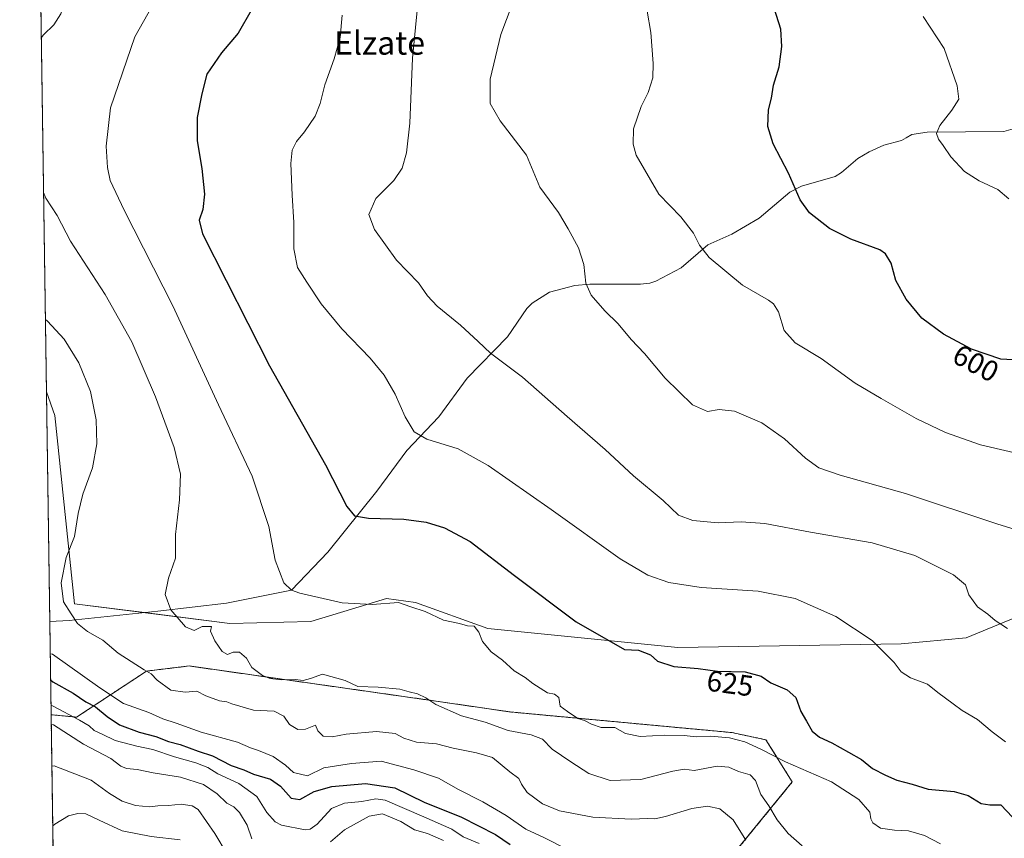
# Model space of a CAD drawing. Units: metres. Extents: x 600592 to 604037, y 4731478 to 4733842.
# Drawn here: x 600592 to 600928, y 4733012 to 4733291 of the extents above; entities that cross this region are included whole.
import ezdxf
from ezdxf.enums import TextEntityAlignment as Align

# ---------------------------------------------------------------- set-up
doc = ezdxf.new("R2010")
doc.units = ezdxf.units.M
doc.header["$MEASUREMENT"] = 0
doc.linetypes.add('TRAZOS', pattern=[0.75, 0.5, -0.25])
for name, color, linetype, lineweight in [('Arbolado forestal', 92, 'TRAZOS', 0), ('Arbolado forestal CxS', 92, 'Continuous', 0), ('Comarca CxS', 133, 'Continuous', 0), ('Comunidad Autónoma CxS', 142, 'Continuous', 0), ('Corriente natural lineal', 142, 'Continuous', 13), ('Cultivos herbáceos CxS', 92, 'Continuous', 0), ('Curva de nivel maestra', 36, 'Continuous', 30), ('Curva de nivel normal', 36, 'Continuous', 0), ('Entidad de ámbito territorial CxS', 92, 'Continuous', 0), ('Matorral', 135, 'Continuous', 0), ('Matorral CxS', 135, 'Continuous', 0), ('Municipio CxS', 142, 'Continuous', 0), ('Provincia CxS', 1, 'Continuous', 0), ('Rótulo de curva de nivel directora', 19, 'Continuous', 0), ('Texto cartográfico', 19, 'Continuous', 0)]:
    doc.layers.add(name, color=color, linetype=linetype, lineweight=lineweight)
doc.styles.add('Arial', font='txt', dxfattribs={"height": 0.2})

# ---------------------------------------------------------------- blocks, each defined once
blk = doc.blocks.new('*U164')
at = {"layer": 'Curva de nivel normal', "color": 36, "linetype": 'Continuous', "lineweight": 0}
blk.add_polyline3d([(600603.06, 4733057.43, 655), (600603.8, 4733057.06, 655), (600612.83, 4733052.2, 655), (600616.05, 4733050.31, 655), (600617.76, 4733048.66, 655), (600620.55, 4733047.42, 655), (600624.96, 4733045.3, 655), (600632.35, 4733043.38, 655), (600637.89, 4733042.22, 655), (600645.22, 4733039.66, 655), (600652.48, 4733037.68, 655), (600656.58, 4733036.02, 655), (600660.03, 4733033.94, 655), (600667.19, 4733030.64, 655), (600673.29, 4733026.18, 655), (600676.78, 4733020.69, 655), (600679.61, 4733017.58, 655), (600681.74, 4733016.41, 655), (600689.79, 4733014.84, 655), (600691.48, 4733014.98, 655), (600693.88, 4733016.7, 655), (600698.82, 4733022.04, 655), (600703.3, 4733023.9, 655), (600709.21, 4733024.45, 655), (600713.91, 4733025.33, 655), (600717.12, 4733024.95, 655), (600730.28, 4733019.26, 655), (600739.85, 4733015.04, 655), (600743.81, 4733012.46, 655), (600749.25, 4733010.16, 655)], dxfattribs=at)
blk = doc.blocks.new('*U167')
at = {"layer": 'Curva de nivel normal', "color": 36, "linetype": 'Continuous', "lineweight": 0}
blk.add_polyline3d([(600900.73, 4733292.34, 595), (600907.91, 4733281.42, 595), (600912.37, 4733268.75, 595), (600912.89, 4733264.16, 595), (600910.6, 4733260.37, 595), (600906.49, 4733255.16, 595), (600905.31, 4733252.42, 595), (600906.01, 4733250.48, 595), (600907.6, 4733248.39, 595), (600910.19, 4733244.5, 595), (600914.92, 4733239.46, 595), (600919.87, 4733236.32, 595), (600926.26, 4733233.39, 595), (600929.98, 4733230.19, 595)], dxfattribs=at)
blk = doc.blocks.new('*U172')
at = {"layer": 'Curva de nivel normal', "color": 36, "linetype": 'Continuous', "lineweight": 0}
for points in [[(600598.69, 4733357.55, 635), (600599.43, 4733357.75, 635), (600605.01, 4733359.19, 635), (600610.16, 4733358.43, 635), (600618.51, 4733357.66, 635), (600625.55, 4733355.46, 635), (600629.07, 4733352.6, 635), (600631.04, 4733348.62, 635), (600631.74, 4733342.2, 635), (600630.42, 4733334.46, 635), (600626.02, 4733325.43, 635), (600616.13, 4733312, 635), (600609.18, 4733300.88, 635), (600606.47, 4733293.24, 635), (600604, 4733289.48, 635), (600600.47, 4733286.16, 635), (600599.75, 4733285.1, 635)], [(600600.52, 4733232.32, 635), (600601.28, 4733230.4, 635), (600605.16, 4733224.47, 635), (600609.75, 4733215.69, 635), (600621.52, 4733197.45, 635), (600630.64, 4733181.35, 635), (600638.79, 4733162.56, 635), (600645.14, 4733145.3, 635), (600647.32, 4733136.24, 635), (600646.88, 4733127.44, 635), (600645.58, 4733115.64, 635), (600645.56, 4733107.55, 635), (600643.21, 4733100.71, 635), (600642.09, 4733095.07, 635), (600643.93, 4733089.93, 635), (600648.96, 4733084.09, 635), (600651.98, 4733082.85, 635), (600654.65, 4733084.2, 635), (600657.9, 4733084.2, 635), (600657.54, 4733082.62, 635), (600659.05, 4733079.28, 635), (600661.45, 4733075.66, 635), (600663.3, 4733074.66, 635), (600665.21, 4733075.49, 635), (600667.38, 4733075.48, 635), (600669.86, 4733073.34, 635), (600671.68, 4733070.25, 635), (600675.28, 4733067.46, 635), (600677.88, 4733066.44, 635), (600681.58, 4733066.03, 635), (600686.46, 4733066.1, 635), (600689.19, 4733065.72, 635), (600691.62, 4733066.44, 635), (600695.79, 4733067.97, 635), (600703.49, 4733065.76, 635), (600707.77, 4733063.76, 635), (600714.78, 4733063.52, 635), (600722.09, 4733062.82, 635), (600725.36, 4733061.92, 635), (600728.19, 4733061.24, 635), (600730.97, 4733059.85, 635), (600734.39, 4733057.55, 635), (600743.18, 4733053.69, 635), (600751.24, 4733051.56, 635), (600759.16, 4733048.67, 635), (600767.02, 4733047.27, 635), (600770.86, 4733045.78, 635), (600774.1, 4733042.34, 635), (600780.47, 4733038.06, 635), (600786.65, 4733034.04, 635), (600793.88, 4733031.67, 635), (600804.42, 4733032, 635), (600815.33, 4733034.88, 635), (600819.19, 4733035.52, 635), (600822.62, 4733035.1, 635), (600830.43, 4733036.48, 635), (600834.48, 4733036.24, 635), (600837.71, 4733034.76, 635), (600841.71, 4733033.59, 635), (600843.59, 4733031.61, 635), (600845.41, 4733026.82, 635), (600848.14, 4733023.03, 635), (600850.94, 4733018.2, 635), (600854.65, 4733013.58, 635), (600859.43, 4733009.36, 635)]]:
    blk.add_polyline3d(points, dxfattribs=at)
blk = doc.blocks.new('*U174')
at = {"layer": 'Curva de nivel normal', "color": 36, "linetype": 'Continuous', "lineweight": 0}
for points in [[(600737.02, 4733011.18, 660), (600731.6, 4733013.53, 660), (600727.13, 4733014.84, 660), (600722.52, 4733017.62, 660), (600716.21, 4733020.22, 660), (600711.66, 4733019.52, 660), (600703.22, 4733014.79, 660), (600698.5, 4733010.76, 660)], [(600671.59, 4733011.69, 660), (600670.02, 4733016.35, 660), (600667.47, 4733020.71, 660), (600665.45, 4733022.64, 660), (600663.06, 4733023.92, 660), (600659.82, 4733027.12, 660), (600655.14, 4733030.33, 660), (600647.29, 4733032.76, 660), (600637.99, 4733034.22, 660), (600632.47, 4733035.37, 660), (600628.81, 4733035.71, 660), (600626.93, 4733036.53, 660), (600623.52, 4733039.12, 660), (600614.22, 4733044, 660), (600603.9, 4733050.68, 660), (600603.16, 4733050.77, 660)]]:
    blk.add_polyline3d(points, dxfattribs=at)
blk = doc.blocks.new('*U178')
at = {"layer": 'Curva de nivel normal', "color": 36, "linetype": 'Continuous', "lineweight": 0}
blk.add_polyline3d([(600647.21, 4733011.44, 670), (600637.3, 4733012.53, 670), (600627.34, 4733014.5, 670), (600619.51, 4733018.07, 670), (600614.93, 4733020.23, 670), (600612.22, 4733020.39, 670), (600609.04, 4733019.58, 670), (600604.39, 4733016.73, 670), (600603.66, 4733016.19, 670)], dxfattribs=at)
blk = doc.blocks.new('*U183')
at = {"layer": 'Curva de nivel normal', "color": 36, "linetype": 'Continuous', "lineweight": 0}
blk.add_polyline3d([(600728.03, 4733294.37, 615), (600726.5, 4733278.18, 615), (600725.5, 4733255.96, 615), (600724.39, 4733245.89, 615), (600722.97, 4733240.63, 615), (600720.12, 4733236.45, 615), (600713.94, 4733230.29, 615), (600711.54, 4733224.86, 615), (600713.49, 4733219.73, 615), (600721.03, 4733209.25, 615), (600728.54, 4733201.44, 615), (600731.57, 4733197.08, 615), (600734.83, 4733193.54, 615), (600742.86, 4733187.04, 615), (600748.92, 4733181.46, 615), (600753.03, 4733177.52, 615), (600764.04, 4733169.26, 615), (600779.25, 4733155.81, 615), (600792.18, 4733144.64, 615), (600801.87, 4733135.6, 615), (600812.01, 4733127.19, 615), (600817.22, 4733122.24, 615), (600822.17, 4733120.42, 615), (600830.8, 4733119.57, 615), (600838.63, 4733119.91, 615), (600846.72, 4733119.3, 615), (600862.27, 4733116.39, 615), (600883.31, 4733112.79, 615), (600897.95, 4733108.46, 615), (600911.08, 4733101.82, 615), (600915.16, 4733098.42, 615), (600916.4, 4733094.99, 615), (600919.31, 4733090.9, 615), (600922.82, 4733088.41, 615), (600925.3, 4733086.22, 615), (600929.6, 4733083.53, 615)], dxfattribs=at)
blk = doc.blocks.new('*U186')
at = {"layer": 'Curva de nivel normal', "color": 36, "linetype": 'Continuous', "lineweight": 0}
blk.add_polyline3d([(600603.36, 4733036.54, 665), (600604.1, 4733036.61, 665), (600616.78, 4733031.71, 665), (600623.04, 4733027.18, 665), (600627.35, 4733024.58, 665), (600631.93, 4733023.16, 665), (600636.65, 4733022.67, 665), (600639.55, 4733023.04, 665), (600643.22, 4733023.15, 665), (600647.55, 4733023.58, 665), (600651.25, 4733023.03, 665), (600653.28, 4733021.72, 665), (600659.05, 4733013.55, 665), (600663.19, 4733006.51, 665)], dxfattribs=at)
blk = doc.blocks.new('*U191')
at = {"layer": 'Curva de nivel normal', "color": 36, "linetype": 'Continuous', "lineweight": 0}
blk.add_polyline3d([(600935.5, 4733142.62, 605), (600920.31, 4733146.25, 605), (600908.4, 4733150.42, 605), (600898.37, 4733155.22, 605), (600886.46, 4733161.99, 605), (600877.56, 4733167.26, 605), (600865.9, 4733175.69, 605), (600857.02, 4733180.99, 605), (600853.28, 4733185.24, 605), (600851.34, 4733191.59, 605), (600849.73, 4733194.29, 605), (600847.98, 4733195.55, 605), (600839.09, 4733200.66, 605), (600827.74, 4733210.16, 605), (600824.39, 4733214.36, 605), (600822.4, 4733218.48, 605), (600818.09, 4733223.99, 605), (600810.56, 4733231.79, 605), (600802.8, 4733245.03, 605), (600801.79, 4733248.76, 605), (600801.91, 4733254.07, 605), (600804.48, 4733261.65, 605), (600806.92, 4733266.49, 605), (600808.5, 4733271.46, 605), (600808.65, 4733276.34, 605), (600807.82, 4733286.95, 605), (600806.52, 4733294.24, 605)], dxfattribs=at)
blk = doc.blocks.new('*U196')
at = {"layer": 'Curva de nivel maestra', "color": 36, "linetype": 'Continuous', "lineweight": 30}
blk.add_polyline3d([(600935.53, 4733175.03, 600), (600927.24, 4733175.46, 600), (600917.31, 4733178.82, 600), (600907.65, 4733183.95, 600), (600900.28, 4733189.46, 600), (600894.98, 4733195.9, 600), (600891.49, 4733202.24, 600), (600889.88, 4733208.14, 600), (600887.96, 4733211.33, 600), (600885.93, 4733212.72, 600), (600876.08, 4733216.33, 600), (600868.76, 4733220.06, 600), (600862.02, 4733225.42, 600), (600858.81, 4733229.77, 600), (600854.79, 4733238.93, 600), (600849.62, 4733248.88, 600), (600847.71, 4733254.79, 600), (600847.98, 4733260.51, 600), (600848.98, 4733264.55, 600), (600849.72, 4733268.95, 600), (600851.59, 4733275.23, 600), (600852.57, 4733282.11, 600), (600852.15, 4733288.05, 600), (600849.87, 4733295.18, 600)], dxfattribs=at)
blk = doc.blocks.new('*U201')
at = {"layer": 'Curva de nivel maestra', "color": 36, "linetype": 'Continuous', "lineweight": 30}
blk.add_polyline3d([(600602.94, 4733065.94, 650), (600603.68, 4733065.36, 650), (600610.66, 4733061.39, 650), (600614.96, 4733058.52, 650), (600618.22, 4733056.78, 650), (600622.26, 4733053.48, 650), (600626.44, 4733050.67, 650), (600633.2, 4733048.15, 650), (600638.85, 4733046.66, 650), (600643.21, 4733044.98, 650), (600647.12, 4733043.95, 650), (600653.3, 4733041.68, 650), (600658.2, 4733040.05, 650), (600664.59, 4733036.77, 650), (600668.88, 4733035.28, 650), (600672.15, 4733033.85, 650), (600677.94, 4733032.09, 650), (600681.44, 4733029.68, 650), (600685.08, 4733025.63, 650), (600688.05, 4733025.15, 650), (600692.91, 4733027.9, 650), (600698.88, 4733029.64, 650), (600710.44, 4733030.66, 650), (600720.46, 4733029.12, 650), (600730.45, 4733024.25, 650), (600743.22, 4733019.11, 650), (600754.76, 4733013.22, 650), (600759.8, 4733009.85, 650)], dxfattribs=at)

msp = doc.modelspace()

# ---------------------------------------------------------------- linework, layer by layer
at = {"layer": 'Arbolado forestal', "color": 92, "linetype": 'TRAZOS', "lineweight": 0}
for points in [[(600605.86, 4732864.59, 720.7), (600639.83, 4732862.13, 725.05), (600682.86, 4732848.75, 721.86), (600708.09, 4732866.65, 707.87), (600731.13, 4732891.8, 697.54), (600763.6, 4732917.88, 687.78), (600772.87, 4732929.22, 684.57), (600773.5, 4732930, 684.51), (600774.34, 4732931.03, 684.38), (600856.1, 4733031.15, 631.88), (600847.11, 4733045.53, 628.23), (600835.44, 4733048, 629.15), (600759.79, 4733055.03, 632.36), (600735.2, 4733058.63, 634.45), (600650.22, 4733070.72, 637.05), (600635.68, 4733068.97, 639.87), (600611.83, 4733053.26, 654.67), (600603.11, 4733054.1, 656.86)], [(600605.86, 4732864.59, 720.7), (600604.47, 4732960.55, 681.12), (600604.45, 4732962.08, 680.71), (600604.42, 4732963.62, 680.31), (600603.11, 4733054.1, 656.86)]]:
    msp.add_polyline3d(points, dxfattribs=at)
at = {"layer": 'Arbolado forestal CxS', "color": 92, "linetype": 'Continuous', "lineweight": 0}
msp.add_polyline3d([(600605.87, 4732864.59, 720.7), (600603.11, 4733054.1, 656.86), (600611.83, 4733053.26, 654.67), (600635.68, 4733068.97, 639.87), (600650.22, 4733070.72, 637.05), (600735.2, 4733058.63, 634.45), (600759.79, 4733055.03, 632.36), (600835.44, 4733048, 629.15), (600847.11, 4733045.53, 628.23), (600856.1, 4733031.15, 631.88), (600763.6, 4732917.88, 687.78), (600731.13, 4732891.8, 697.54), (600708.09, 4732866.65, 707.87), (600682.86, 4732848.75, 721.86), (600639.83, 4732862.13, 725.05), (600605.87, 4732864.59, 720.7)], close=True, dxfattribs=at)
at = {"layer": 'Comarca CxS', "color": 133, "linetype": 'Continuous', "lineweight": 0}
msp.add_polyline3d([(600610.62, 4732537.65, 665.28), (600592.39, 4733790.99, 601.26), (604002.34, 4733841.54, 566.48)], dxfattribs=at)
msp.add_polyline3d([(600610.62, 4732537.65, 665.28), (600592.39, 4733790.99, 601.26), (604002.34, 4733841.54, 566.48)], dxfattribs=at)
at = {"layer": 'Comunidad Autónoma CxS', "color": 142, "linetype": 'Continuous', "lineweight": 0}
msp.add_polyline3d([(604037.16, 4731528.17, 707.02), (600626.04, 4731477.66, 554.68), (600592.39, 4733790.99, 601.26), (604002.34, 4733841.54, 566.48), (604037.16, 4731528.17, 707.02)], close=True, dxfattribs=at)
msp.add_polyline3d([(604037.16, 4731528.17, 707.02), (600626.04, 4731477.66, 554.68), (600592.39, 4733790.99, 601.26), (604002.34, 4733841.54, 566.48), (604037.16, 4731528.17, 707.02)], close=True, dxfattribs=at)
at = {"layer": 'Corriente natural lineal', "color": 142, "linetype": 'Continuous', "lineweight": 13}
for points in [[(600895, 4733251, 595.75), (600896.93, 4733252.07, 595.58), (600902.09, 4733252.92, 595.21), (600928.29, 4733253.11, 592.86), (600931.5, 4733254.09, 592.59), (600934.37, 4733256.28, 592.28), (600944.93, 4733267.01, 590.92), (600949.91, 4733274.51, 590.04), (600950.71, 4733277.12, 589.7), (600951.2, 4733283.92, 588.71), (600951.79, 4733286.67, 588.56), (600957.82, 4733296.55, 587.91), (600959.78, 4733304.68, 587.07), (600965.97, 4733315.58, 585.54), (600969.62, 4733319.73, 585.04), (600973.78, 4733323.36, 584.56), (600975.9, 4733324.44, 584.33), (600981.55, 4733325.96, 582.67), (600989.78, 4733377.83, 578.47), (600989.99, 4733391.8, 577.86), (600992.01, 4733426.35, 576.05)], [(600639.53, 4733089.41, 635.66), (600663.01, 4733092.14, 632.32), (600685.2, 4733096.6, 629.93), (600697.53, 4733109.6, 627.24), (600714.26, 4733130.36, 623.26), (600724.55, 4733144.24, 620.8), (600735.45, 4733155.76, 618.69), (600745.13, 4733168.94, 616.6), (600758.86, 4733183.07, 613.84), (600765.52, 4733192.72, 612.15), (600767.3, 4733194.53, 611.88), (600773.25, 4733198.34, 611.12), (600781.82, 4733200.61, 610.27), (600786.99, 4733201.02, 609.87), (600804.33, 4733201, 607.53), (600807.52, 4733201.36, 607.13), (600809.51, 4733202.05, 606.9), (600818.22, 4733206.61, 606.17), (600827.23, 4733214.45, 604.62), (600835.48, 4733218.11, 603.47), (600844.78, 4733223.53, 601.92), (600855.21, 4733232.48, 600.17), (600859.22, 4733234.46, 599.62), (600870.68, 4733237.78, 598.32), (600872.92, 4733239.19, 598.07), (600878.49, 4733243.97, 597.31), (600882.37, 4733246.24, 596.92), (600887.33, 4733248.49, 596.4), (600893.36, 4733250.08, 595.9), (600895, 4733251, 595.75)], [(600602.65, 4733085.9, 640.93), (600602.65, 4733085.9, 640.93), (600609.28, 4733086.29, 640.25), (600639.53, 4733089.41, 635.66)]]:
    msp.add_polyline3d(points, dxfattribs=at)
at = {"layer": 'Cultivos herbáceos CxS', "color": 92, "linetype": 'Continuous', "lineweight": 0}
for points in [[(600941.37, 4733091, 613.07), (600915.46, 4733080.35, 616.48), (600893.24, 4733078.27, 618.63), (600817.01, 4733077.04, 623.64), (600752.16, 4733083.53, 628.97), (600727.53, 4733092.34, 629.47), (600717.61, 4733093.71, 629.45), (600705.62, 4733090.08, 630.24), (600691.75, 4733085.89, 631.66), (600664.17, 4733085.27, 633.29), (600611.07, 4733091.96, 639.34), (600604.35, 4733156.16, 642.5), (600601.51, 4733164.28, 642.83), (600598.68, 4733358.23, 634.7)], [(600601.51, 4733164.28, 642.83), (600598.68, 4733358.23, 634.7)], [(600601.51, 4733164.28, 642.83), (600604.35, 4733156.16, 642.5), (600611.07, 4733091.96, 639.34), (600635, 4733088.94, 636.14), (600664.17, 4733085.27, 633.29), (600691.75, 4733085.89, 631.66), (600705.62, 4733090.08, 630.24), (600717.61, 4733093.71, 629.45), (600727.53, 4733092.34, 629.47), (600752.16, 4733083.53, 628.97), (600817.01, 4733077.04, 623.64), (600893.24, 4733078.27, 618.63), (600915.46, 4733080.35, 616.48), (600941.37, 4733091, 613.07), (600950.1, 4733091.06, 611.91), (600953.02, 4733091.08, 611.49), (600979.88, 4733047.19, 617.57)]]:
    msp.add_polyline3d(points, dxfattribs=at)
at = {"layer": 'Curva de nivel maestra', "color": 36, "linetype": 'Continuous', "lineweight": 30}
msp.add_polyline3d([(600671.37, 4733294.41, 625), (600666.96, 4733286.73, 625), (600661.23, 4733280.01, 625), (600656.25, 4733272.74, 625), (600654.61, 4733265.96, 625), (600652.92, 4733257.93, 625), (600652.97, 4733249.96, 625), (600654.6, 4733240.5, 625), (600655.44, 4733231.75, 625), (600654.86, 4733226.53, 625), (600653.66, 4733222.9, 625), (600654.83, 4733218.26, 625), (600662.84, 4733202.24, 625), (600677.6, 4733173.21, 625), (600696.8, 4733139.41, 625), (600704.02, 4733125.1, 625), (600706.64, 4733121.96, 625), (600711.43, 4733121.12, 625), (600723.54, 4733120.83, 625), (600731.17, 4733119.84, 625), (600737.41, 4733117.92, 625), (600746.17, 4733113.23, 625), (600761.27, 4733101.56, 625), (600782.38, 4733085.82, 625), (600798.81, 4733076.39, 625), (600803.59, 4733076.13, 625), (600807.69, 4733074.49, 625), (600810.12, 4733072.41, 625), (600815.7, 4733070.59, 625), (600823.92, 4733069.84, 625), (600830.57, 4733068.94, 625), (600840.02, 4733068.73, 625), (600845.49, 4733067.2, 625), (600848.72, 4733064.98, 625), (600854.34, 4733062.6, 625), (600857.3, 4733059.95, 625), (600858.98, 4733055.13, 625), (600860.96, 4733051.94, 625), (600862.92, 4733048.51, 625), (600865.37, 4733046.4, 625), (600869.56, 4733044.52, 625), (600875.23, 4733041.26, 625), (600879.76, 4733038.85, 625), (600883.48, 4733035.7, 625), (600887.87, 4733033.47, 625), (600891.72, 4733031.7, 625), (600896.98, 4733030.42, 625), (600902.44, 4733028.71, 625), (600911.31, 4733027.92, 625), (600916.11, 4733026.52, 625), (600920.6, 4733023.84, 625), (600923.55, 4733023.34, 625), (600927.3, 4733023.37, 625), (600931.22, 4733019.16, 625)], dxfattribs=at)
at = {"layer": 'Curva de nivel normal', "color": 36, "linetype": 'Continuous', "lineweight": 0}
for points in [[(600762.1, 4733300.74, 610), (600756.61, 4733286.24, 610), (600752.94, 4733271.02, 610), (600753.02, 4733262.7, 610), (600756.36, 4733256.72, 610), (600765.41, 4733245.08, 610), (600769.88, 4733234.1, 610), (600776.25, 4733225.47, 610), (600779.65, 4733219.87, 610), (600783.15, 4733213.38, 610), (600784.9, 4733207.75, 610), (600785.63, 4733201.32, 610), (600787.43, 4733197.28, 610), (600792.07, 4733191.98, 610), (600796.71, 4733187.49, 610), (600801.1, 4733182.18, 610), (600805.61, 4733177.39, 610), (600812.7, 4733168.91, 610), (600821.99, 4733159.9, 610), (600827.19, 4733157.57, 610), (600831.19, 4733158.25, 610), (600836.41, 4733157.66, 610), (600845.74, 4733153.7, 610), (600853.45, 4733148.26, 610), (600860.64, 4733141.61, 610), (600865.14, 4733138.35, 610), (600872.45, 4733135.85, 610), (600894.75, 4733129.63, 610), (600925.92, 4733119.18, 610), (600936.65, 4733115.92, 610)], [(600906.69, 4733009.98, 630), (600901.21, 4733012.91, 630), (600895.79, 4733014.51, 630), (600891.01, 4733014.65, 630), (600886.22, 4733015.32, 630), (600883.53, 4733017.14, 630), (600882.89, 4733018.6, 630), (600882.53, 4733020.88, 630), (600878.86, 4733025.13, 630), (600869.53, 4733031.13, 630), (600853.76, 4733038.02, 630), (600845.35, 4733042.28, 630), (600839.86, 4733044.78, 630), (600834.65, 4733046.24, 630), (600828.23, 4733046.82, 630), (600823.3, 4733046.56, 630), (600819.24, 4733046.98, 630), (600812.61, 4733047.09, 630), (600804.14, 4733046.69, 630), (600799.18, 4733047.73, 630), (600795.52, 4733049.78, 630), (600793.19, 4733049.67, 630), (600790.86, 4733049.71, 630), (600787.53, 4733050.87, 630), (600785.2, 4733052.08, 630), (600782.87, 4733052.84, 630), (600779.4, 4733055.13, 630), (600776.92, 4733056.96, 630), (600776.38, 4733059.91, 630), (600774.94, 4733061.13, 630), (600772.54, 4733061.58, 630), (600767.55, 4733064.73, 630), (600764.87, 4733066.81, 630), (600761.2, 4733069.02, 630), (600757.2, 4733072.7, 630), (600753.31, 4733075.6, 630), (600750.31, 4733079.04, 630), (600749.06, 4733082.3, 630), (600747.47, 4733084.31, 630), (600745.27, 4733084.38, 630), (600742.53, 4733085.2, 630), (600737.1, 4733086.36, 630), (600730.84, 4733089.3, 630), (600725.89, 4733090.9, 630), (600721.73, 4733092.39, 630), (600712.7, 4733091.71, 630), (600702.41, 4733092.24, 630), (600687.97, 4733095.61, 630), (600685.2, 4733096.6, 630), (600682.56, 4733099.06, 630), (600679.61, 4733106.84, 630), (600677.41, 4733118.35, 630), (600671.79, 4733135.51, 630), (600660.29, 4733159.88, 630), (600644.7, 4733193.58, 630), (600628.04, 4733226.27, 630), (600623.24, 4733236.36, 630), (600622.31, 4733240.85, 630), (600621.94, 4733248.13, 630), (600623.4, 4733261.18, 630), (600631.66, 4733285.42, 630), (600637.64, 4733295.95, 630)], [(600702.5, 4733292.86, 620), (600701.78, 4733285.16, 620), (600699.78, 4733277.88, 620), (600696.52, 4733269.04, 620), (600694.92, 4733262.66, 620), (600693.2, 4733258.39, 620), (600689.61, 4733253.07, 620), (600686.82, 4733249.72, 620), (600685.37, 4733246.72, 620), (600684.93, 4733242.18, 620), (600685.36, 4733231.4, 620), (600685.99, 4733222.1, 620), (600686, 4733213.1, 620), (600687.22, 4733206.76, 620), (600690.44, 4733201.73, 620), (600695.28, 4733194.31, 620), (600702.34, 4733185.73, 620), (600712.01, 4733175.76, 620), (600716.84, 4733170, 620), (600720.52, 4733163.48, 620), (600723.94, 4733155.76, 620), (600727.01, 4733150.63, 620), (600731.32, 4733148.14, 620), (600742.06, 4733144.78, 620), (600752.24, 4733139.15, 620), (600773.85, 4733124.15, 620), (600797.36, 4733107.33, 620), (600806.78, 4733101.7, 620), (600813.92, 4733099.17, 620), (600824.94, 4733097.51, 620), (600844.5, 4733096.23, 620), (600857.12, 4733093.73, 620), (600871, 4733087.63, 620), (600883.33, 4733079.4, 620), (600888.07, 4733074.73, 620), (600890.84, 4733071.92, 620), (600893.2, 4733068.67, 620), (600896.43, 4733066.67, 620), (600902.22, 4733064.49, 620), (600905.73, 4733061.67, 620), (600911.02, 4733057.85, 620), (600914.05, 4733055.53, 620), (600919.3, 4733052.45, 620), (600924.28, 4733048.22, 620), (600928.85, 4733044.79, 620)], [(600601.15, 4733189, 640), (600601.89, 4733188.38, 640), (600607.52, 4733182.21, 640), (600612.52, 4733174.13, 640), (600616.54, 4733164.43, 640), (600618.53, 4733154.76, 640), (600618.77, 4733146.5, 640), (600617.19, 4733138.39, 640), (600613.98, 4733129.36, 640), (600612.36, 4733122.81, 640), (600611.1, 4733114.95, 640), (600608.24, 4733107.77, 640), (600606.5, 4733099.08, 640), (600607.39, 4733092.65, 640), (600609.95, 4733088.51, 640), (600612.13, 4733085.2, 640), (600615.58, 4733082.54, 640), (600620.78, 4733079.5, 640), (600625.98, 4733075.11, 640), (600634.86, 4733069.41, 640), (600637.28, 4733068, 640), (600639.32, 4733065.93, 640), (600643.99, 4733062.52, 640), (600648.88, 4733061.73, 640), (600652.88, 4733062.1, 640), (600655.88, 4733060.58, 640), (600660.54, 4733058.8, 640), (600663.09, 4733058.43, 640), (600664.85, 4733057.79, 640), (600672.18, 4733055.68, 640), (600679.2, 4733055.25, 640), (600682.55, 4733053.64, 640), (600684.47, 4733050.77, 640), (600687.33, 4733049.09, 640), (600689.91, 4733049.15, 640), (600693.33, 4733050.49, 640), (600694.12, 4733048.62, 640), (600695.98, 4733046.78, 640), (600699.1, 4733046.58, 640), (600703.83, 4733047.4, 640), (600714.22, 4733048.34, 640), (600720.59, 4733047.63, 640), (600723.53, 4733046.06, 640), (600727.87, 4733044.72, 640), (600734.61, 4733044.2, 640), (600740.38, 4733042.68, 640), (600748.26, 4733041.03, 640), (600753.8, 4733039.44, 640), (600759.73, 4733034.65, 640), (600762.81, 4733032.35, 640), (600763.62, 4733030.38, 640), (600765.59, 4733027.57, 640), (600770.79, 4733023.62, 640), (600776.59, 4733021.24, 640), (600788.05, 4733019.12, 640), (600801.06, 4733018.39, 640), (600806.8, 4733018.69, 640), (600809.15, 4733018.52, 640), (600812.85, 4733019.32, 640), (600821.86, 4733022.12, 640), (600827.19, 4733022.9, 640), (600831.31, 4733022, 640), (600835.96, 4733018.26, 640), (600840.2, 4733011.27, 640)], [(600602.81, 4733074.92, 645), (600603.55, 4733074.73, 645), (600619.78, 4733063.22, 645), (600627.79, 4733057.9, 645), (600636.44, 4733054.84, 645), (600641.28, 4733052.66, 645), (600645.84, 4733051.16, 645), (600654.34, 4733048.1, 645), (600666.76, 4733044.67, 645), (600671.17, 4733042.74, 645), (600673.87, 4733041.92, 645), (600678.93, 4733039.83, 645), (600683.07, 4733036.9, 645), (600685.82, 4733034.39, 645), (600690.57, 4733033.18, 645), (600696.25, 4733035.98, 645), (600705.68, 4733037.45, 645), (600715.73, 4733038.29, 645), (600726.88, 4733035.29, 645), (600735.3, 4733032.46, 645), (600742.16, 4733028.52, 645), (600750.45, 4733024.35, 645), (600758.38, 4733019.73, 645), (600765.1, 4733015.04, 645), (600771.53, 4733012.12, 645), (600778.86, 4733008.36, 645)]]:
    msp.add_polyline3d(points, dxfattribs=at)
at = {"layer": 'Entidad de ámbito territorial CxS', "color": 92, "linetype": 'Continuous', "lineweight": 0}
msp.add_polyline3d([(600610.62, 4732537.65, 665.28), (600592.39, 4733790.99, 601.26), (602089.64, 4733813.19, 545.31)], dxfattribs=at)
msp.add_polyline3d([(600610.62, 4732537.65, 665.28), (600592.39, 4733790.99, 601.26), (602089.64, 4733813.19, 545.31)], dxfattribs=at)
at = {"layer": 'Matorral', "color": 135, "linetype": 'Continuous', "lineweight": 0}
for points in [[(600603.11, 4733054.1, 656.86), (600602.65, 4733085.9, 640.93), (600601.51, 4733164.28, 642.83)], [(600601.51, 4733164.28, 642.83), (600604.35, 4733156.16, 642.5), (600611.07, 4733091.96, 639.34), (600635, 4733088.94, 636.14), (600664.17, 4733085.27, 633.29), (600691.75, 4733085.89, 631.66), (600705.62, 4733090.08, 630.24), (600717.61, 4733093.71, 629.45), (600727.53, 4733092.34, 629.47), (600752.16, 4733083.53, 628.97), (600817.01, 4733077.04, 623.64), (600893.24, 4733078.27, 618.63), (600915.46, 4733080.35, 616.48), (600941.37, 4733091, 613.07), (600950.1, 4733091.06, 611.91), (600953.02, 4733091.08, 611.49), (600979.88, 4733047.19, 617.57)], [(600605.86, 4732864.59, 720.7), (600639.83, 4732862.13, 725.05), (600682.86, 4732848.75, 721.86), (600708.09, 4732866.65, 707.87), (600731.13, 4732891.8, 697.54), (600763.6, 4732917.88, 687.78), (600772.87, 4732929.22, 684.57), (600773.5, 4732930, 684.51), (600774.34, 4732931.03, 684.38), (600856.1, 4733031.15, 631.88), (600847.11, 4733045.53, 628.23), (600835.44, 4733048, 629.15), (600759.79, 4733055.03, 632.36), (600735.2, 4733058.63, 634.45), (600650.22, 4733070.72, 637.05), (600635.68, 4733068.97, 639.87), (600611.83, 4733053.26, 654.67), (600603.11, 4733054.1, 656.86)]]:
    msp.add_polyline3d(points, dxfattribs=at)
at = {"layer": 'Matorral CxS', "color": 135, "linetype": 'Continuous', "lineweight": 0}
msp.add_polyline3d([(600763.6, 4732917.88, 687.78), (600856.1, 4733031.15, 631.88), (600847.11, 4733045.53, 628.23), (600835.44, 4733048, 629.15), (600759.79, 4733055.03, 632.36), (600735.2, 4733058.63, 634.45), (600650.22, 4733070.72, 637.05), (600635.68, 4733068.97, 639.87), (600611.83, 4733053.26, 654.67), (600603.11, 4733054.1, 656.86), (600601.51, 4733164.28, 642.83), (600604.35, 4733156.16, 642.5), (600611.07, 4733091.96, 639.34), (600664.17, 4733085.27, 633.29), (600691.75, 4733085.89, 631.66), (600705.62, 4733090.08, 630.24), (600717.61, 4733093.71, 629.45), (600727.53, 4733092.34, 629.47), (600752.16, 4733083.53, 628.97), (600817.01, 4733077.04, 623.64), (600893.24, 4733078.27, 618.63), (600915.46, 4733080.35, 616.48), (600941.37, 4733091, 613.07)], dxfattribs=at)
at = {"layer": 'Municipio CxS', "color": 142, "linetype": 'Continuous', "lineweight": 0}
msp.add_polyline3d([(600610.62, 4732537.65, 665.28), (600592.39, 4733790.99, 601.26), (604002.34, 4733841.54, 566.48)], dxfattribs=at)
msp.add_polyline3d([(600610.62, 4732537.65, 665.28), (600592.39, 4733790.99, 601.26), (604002.34, 4733841.54, 566.48)], dxfattribs=at)
at = {"layer": 'Provincia CxS', "color": 1, "linetype": 'Continuous', "lineweight": 0}
msp.add_polyline3d([(604037.16, 4731528.17, 707.02), (600626.04, 4731477.66, 554.68), (600592.39, 4733790.99, 601.26), (604002.34, 4733841.54, 566.48), (604037.16, 4731528.17, 707.02)], close=True, dxfattribs=at)
msp.add_polyline3d([(604037.16, 4731528.17, 707.02), (600626.04, 4731477.66, 554.68), (600592.39, 4733790.99, 601.26), (604002.34, 4733841.54, 566.48), (604037.16, 4731528.17, 707.02)], close=True, dxfattribs=at)

# ---------------------------------------------------------------- block references
at = {"layer": 'Curva de nivel maestra', "color": 36, "linetype": 'Continuous', "lineweight": 30}
for name in ['*U196', '*U201']:
    msp.add_blockref(name, (0, 0), dxfattribs=at)
at = {"layer": 'Curva de nivel normal', "color": 36, "linetype": 'Continuous', "lineweight": 0}
for name in ['*U167', '*U191', '*U183', '*U172', '*U164', '*U174', '*U186', '*U178']:
    msp.add_blockref(name, (0, 0), dxfattribs=at)

# ---------------------------------------------------------------- texts
at = {"layer": 'Rótulo de curva de nivel directora', "color": 19, "linetype": 'Continuous', "lineweight": 0, "style": 'Arial'}
for s, rotation, p in [('600', -27.9708, (600918.74, 4733174.06)), ('625', -7.7074, (600834.85, 4733064.79))]:
    msp.add_text(s, height=7, rotation=rotation, dxfattribs=at).set_placement(p, align=Align.MIDDLE_CENTER)
at = {"layer": 'Texto cartográfico', "color": 19, "linetype": 'Continuous', "lineweight": 0, "style": 'Arial'}
msp.add_text('Elzate', height=8, dxfattribs=at).set_placement((600715.21, 4733283.35), align=Align.MIDDLE_CENTER)

doc.saveas('drawing.dxf')
